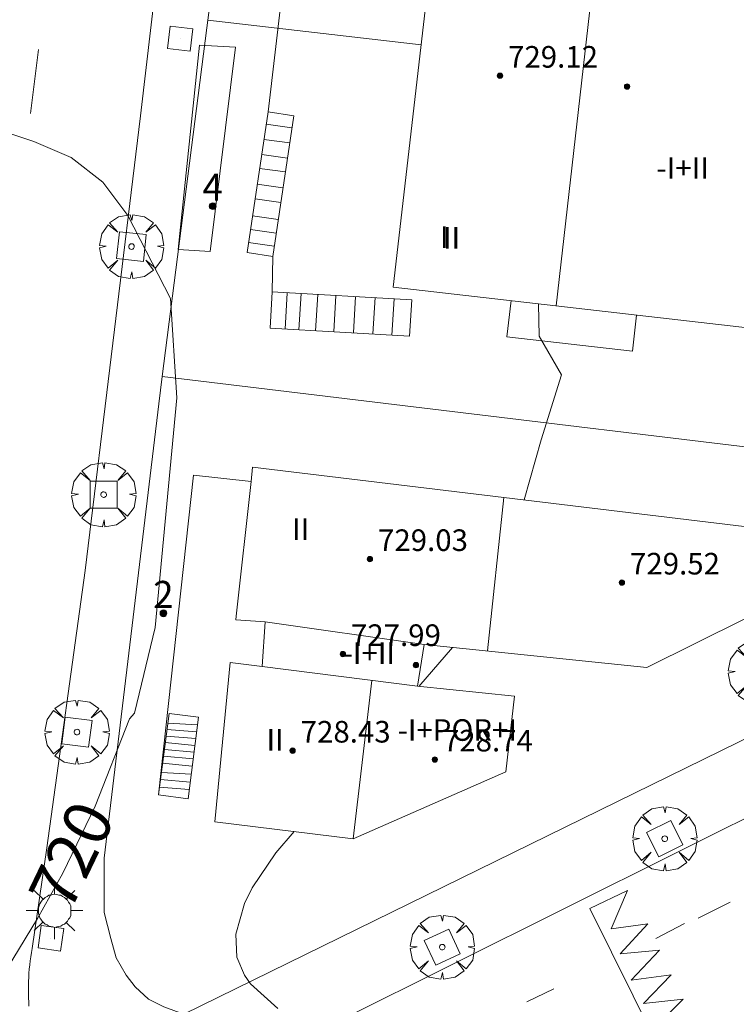
# Model space of a CAD drawing. Units: millimetres. Extents: x 424999 to 426000, y 4483499 to 4484001.
# Drawn here: x 425520 to 425547, y 4483928 to 4483964 of the extents above; entities that cross this region are included whole.
import ezdxf

# ---------------------------------------------------------------- set-up
doc = ezdxf.new("R2010")
doc.units = ezdxf.units.MM
doc.header["$MEASUREMENT"] = 0
doc.layers.get('0').update_dxf_attribs({"lineweight": 9})
for name, color, linetype, lineweight in [('1', 7, 'Continuous', 9), ('f012003p_num_plantas', 252, 'Continuous', 9), ('f022001p_portal', 7, 'Continuous', 9), ('f022001p_portal_texto', 7, 'Continuous', 9), ('f030042l_viaurbana_texto', 7, 'Continuous', 9), ('f031026l_pinturavial', 253, 'Continuous', 9), ('f050002l_curvanivel_cgn', 23, 'Continuous', 9), ('f050002l_curvanivel_mae', 213, 'Continuous', 9), ('f050009p_puntocotaconstruccionelevada', 211, 'Continuous', 9), ('f061013p_arbol', 91, 'Continuous', 9), ('f070045l_muro_mur', 30, 'MURO2', 9), ('f070047l_seto', 91, 'Continuous', 9), ('f070056l_edificacion_els', 22, 'Continuous', 9), ('f070056l_edificacion_med', 221, 'Continuous', 9), ('f070056s_edificacion_edi', 240, 'Continuous', 9), ('f070058l_elementoconstruido_bordillo', 30, 'Continuous', 9), ('f070066l_obracontencion', 11, 'CONTENCION', 9), ('f071028l_acera_escalera', 11, 'Continuous', 9), ('f071028s_acera_escalera', 11, 'Continuous', 9), ('f081046p_alcorque', 34, 'Continuous', 9), ('f081055p_farola', 7, 'Continuous', 9), ('f081065p_registro_cuadrado', 7, 'Continuous', 9)]:
    doc.layers.add(name, color=color, linetype=linetype, lineweight=lineweight)
doc.styles.add('ROMANS', font='romans.shx')
doc.styles.get("Standard").update_dxf_attribs({"font": 'arial.ttf'})
doc.styles.add('Style-s7210005_h', font='txt')
doc.linetypes.add('CONTENCION', pattern='A,6.1e-05,[1,obra_contencion.shx,S=1,R=0,X=0,Y=0],-6.120525', length=6.120586)
doc.linetypes.add('MURO2', pattern='A,3.1e-05,[1,muro2.shx,S=1,R=0,X=0,Y=0],-3.058844', length=3.058875)

# ---------------------------------------------------------------- blocks, each defined once
blk = doc.blocks.new('punto_cota_construccion_elevada')
at = {"layer": 'f050009p_puntocotaconstruccionelevada'}
h = blk.add_hatch(color=256, dxfattribs=at)
h.dxf.hatch_style = 1
edge = h.paths.add_edge_path()
edge.add_arc((0, 0), 0.1, 0, 360)
blk.add_circle((0, 0), 0.1, dxfattribs=at)
blk = doc.blocks.new('arbol')
at = {"color": 0, "linetype": 'Continuous', "lineweight": 0, "flags": 128}
for points in [[(0.96, 0.012), (1.2, 0.036), (1.128, 0.468), (0.888, 0.804), (0.528, 0.528), (0.816, 0.876), (0.48, 1.104), (0.048, 1.176), (0.012, 0.96), (-0.048, 1.176), (-0.48, 1.104), (-0.816, 0.876), (-0.504, 0.528), (-0.864, 0.804), (-1.104, 0.468), (-1.188, 0.036), (-0.936, 0.012)], [(-0.936, 0.012), (-1.188, -0.048), (-1.104, -0.48), (-0.864, -0.804), (-0.504, -0.504), (-0.816, -0.876), (-0.48, -1.116)], [(-0.48, -1.116), (-0.048, -1.188), (0.012, -0.936), (0.048, -1.188), (0.48, -1.116), (0.816, -0.876), (0.528, -0.504), (0.888, -0.804), (1.128, -0.48), (1.2, -0.048), (0.96, 0.012)]]:
    blk.add_lwpolyline(points, dxfattribs=at)
at = {"color": 0, "linetype": 'Continuous', "lineweight": 0, "extrusion": (0, 0, -1)}
for start, end in [(180.0229, 7.5946), (7.2233, 180.0229)]:
    blk.add_arc((0, 0), 0.104, start, end, dxfattribs=at)
blk = doc.blocks.new('alcorque')
at = {"layer": 'f081046p_alcorque'}
blk.add_lwpolyline([(-0.5, -0.5), (0.5, -0.5), (0.5, 0.5), (-0.5, 0.5)], close=True, dxfattribs=at)
blk = doc.blocks.new('farola')
at = {"layer": '1'}
for points in [[(-0.75, 0.75, 0), (-0.42, 0.42, 0)], [(0, 1.05, 0), (0, 0.6, 0)], [(0.75, 0.75, 0), (0.43, 0.43, 0)], [(0.01, 0.61, 0), (0.09, 0.6, 0), (0.16, 0.58, 0), (0.24, 0.57, 0), (0.3, 0.52, 0), (0.37, 0.49, 0), (0.43, 0.43, 0), (0.48, 0.39, 0), (0.52, 0.31, 0), (0.57, 0.25, 0), (0.6, 0.18, 0), (0.61, 0.1, 0), (0.61, 0.03, 0), (0.61, -0.03, 0), (0.61, -0.11, 0), (0.6, -0.18, 0), (0.57, -0.26, 0), (0.52, -0.32, 0), (0.48, -0.39, 0), (0.43, -0.44, 0), (0.37, -0.5, 0), (0.3, -0.53, 0), (0.24, -0.57, 0), (0.16, -0.59, 0), (0.09, -0.6, 0), (0, -0.62, 0), (-0.06, -0.6, 0), (-0.14, -0.59, 0), (-0.21, -0.57, 0), (-0.27, -0.53, 0), (-0.35, -0.5, 0), (-0.41, -0.44, 0), (-0.45, -0.39, 0), (-0.5, -0.32, 0), (-0.54, -0.26, 0), (-0.57, -0.18, 0), (-0.59, -0.11, 0), (-0.59, -0.03, 0), (-0.59, 0.03, 0), (-0.59, 0.1, 0), (-0.57, 0.18, 0), (-0.54, 0.25, 0), (-0.5, 0.31, 0), (-0.45, 0.39, 0), (-0.41, 0.43, 0), (-0.35, 0.49, 0), (-0.27, 0.52, 0), (-0.21, 0.57, 0), (-0.14, 0.58, 0), (-0.06, 0.6, 0), (0.01, 0.61, 0)], [(-1.05, 0, 0), (-0.59, 0, 0)], [(1.05, 0, 0), (0.61, 0, 0)], [(-0.75, -0.74, 0), (-0.42, -0.41, 0)], [(0, -1.05, 0), (0, -0.62, 0)], [(0.75, -0.75, 0), (0.43, -0.44, 0)]]:
    blk.add_polyline3d(points, dxfattribs=at)
blk = doc.blocks.new('registro_cuadrado')
at = {"layer": 'f081065p_registro_cuadrado'}
blk.add_lwpolyline([(-0.42, 0.416), (-0.42, -0.424), (0.42, -0.424), (0.42, 0.416)], close=True, dxfattribs=at)
blk.add_polyline3d([(0, 0.003, 0), (0, -0.004, 0), (0, 0.003, 0)], dxfattribs=at)
blk = doc.blocks.new('portal_catastro')
at = {"layer": 'f022001p_portal'}
h = blk.add_hatch(color=256, dxfattribs=at)
h.dxf.hatch_style = 1
edge = h.paths.add_edge_path()
edge.add_arc((0, 0), 0.125, 0, 360)
blk.add_circle((0, 0), 0.125, dxfattribs=at)

msp = doc.modelspace()

# ---------------------------------------------------------------- linework, layer by layer
at = {"layer": 'f031026l_pinturavial'}
for p, q in [((425520.734, 4483963.117, 720.139), (425520.438, 4483960.747, 720.069)), ((425546.375, 4483931.531, 721.586), (425545.187, 4483930.943, 721.481)), ((425543.616, 4483930.188, 721.539), (425544.681, 4483930.749, 721.516)), ((425539.84, 4483928.325, 721.282), (425538.836, 4483927.841, 721.154))]:
    msp.add_line(p, q, dxfattribs=at)
msp.add_polyline3d([(425545.188, 4483923.217, 721.709), (425541.164, 4483931.302, 721.539), (425542.571, 4483931.964, 721.539), (425541.954, 4483930.552, 721.539), (425543.319, 4483930.737, 721.539), (425542.29, 4483929.623, 721.539), (425543.748, 4483929.759, 721.539), (425542.703, 4483928.645, 721.539), (425544.186, 4483928.841, 721.539), (425543.161, 4483927.784, 721.411), (425544.634, 4483927.939, 721.527), (425543.579, 4483926.882, 721.411), (425545.001, 4483927.006, 721.527), (425544.047, 4483926.021, 721.411), (425545.515, 4483926.161, 721.527), (425544.486, 4483925.063, 721.411), (425545.907, 4483925.285, 721.872), (425544.929, 4483924.182, 721.709), (425546.381, 4483924.332, 721.872), (425545.188, 4483923.217, 721.709)], dxfattribs=at)
at = {"layer": 'f050002l_curvanivel_cgn'}
msp.add_line((425536.078, 4483940.973, 721), (425534.836, 4483939.529, 721), dxfattribs=at)
for points in [[(425539.262, 4483953.701, 721), (425539.291, 4483952.502, 721), (425540.12, 4483951.07, 721), (425539.367, 4483948.659, 721), (425538.74, 4483946.432, 721)], [(425530.214, 4483934.15, 721), (425529.535, 4483933.36, 721), (425528.653, 4483932.067, 721), (425528.37, 4483931.491, 721), (425528.051, 4483930.345, 721), (425528.092, 4483929.502, 721), (425528.37, 4483928.829, 721), (425528.596, 4483928.506, 721), (425529.603, 4483927.592, 721)]]:
    msp.add_polyline3d(points, dxfattribs=at)
at = {"layer": 'f050002l_curvanivel_mae'}
msp.add_polyline3d([(425519.106, 4483960.189, 720), (425520.568, 4483959.704, 720), (425521.945, 4483959.112, 720), (425523.123, 4483958.204, 720), (425524.049, 4483956.968, 720), (425525.632, 4483953.892, 720), (425525.865, 4483950.213, 720), (425525.065, 4483941.709, 720), (425524.297, 4483938.532, 720), (425524.11, 4483938.327, 720), (425522.837, 4483935.097, 720), (425521.64, 4483932.605, 720), (425520.706, 4483930.927, 720), (425517.99, 4483926.475, 720)], dxfattribs=at)
at = {"layer": 'f070045l_muro_mur'}
msp.add_line((425527.009, 4483964.202, 723.079), (425534.92, 4483963.292, 717.998), dxfattribs=at)
for points in [[(425526.973, 4483963.914, 723.077), (425527.009, 4483964.202, 723.079), (425528.5, 4483975.871, 723.135)], [(425525.194, 4483949.996, 723.011), (425525.323, 4483951.001, 723.015), (425526.973, 4483963.914, 723.077)], [(425564.638, 4483946.269, 722.93), (425558.306, 4483947.031, 722.943), (425557.871, 4483947.083, 722.943), (425525.323, 4483951.001, 723.018)], [(425564.638, 4483946.269, 722.93), (425526.121, 4483927.393, 722.93), (425525.379, 4483927.653, 722.93), (425524.815, 4483927.939, 722.93), (425524.316, 4483928.4, 722.93), (425523.985, 4483928.835, 722.93), (425523.613, 4483929.469, 722.93), (425523.416, 4483930.19, 722.93), (425523.176, 4483931.152, 722.93), (425523.176, 4483933.163, 722.93), (425525.194, 4483949.996, 723.011)]]:
    msp.add_polyline3d(points, dxfattribs=at)
at = {"layer": 'f070047l_seto'}
msp.add_polyline3d([(425525.909, 4483955.711, 719.938), (425526.71, 4483963.276, 720.114), (425528.039, 4483963.203, 719.782), (425527.106, 4483955.639, 720.297), (425525.909, 4483955.711, 719.938)], dxfattribs=at)
at = {"layer": 'f070056l_edificacion_els'}
msp.add_polyline3d([(425538.249, 4483953.817, 724.187), (425538.094, 4483952.477, 724.129), (425542.746, 4483951.941, 724.226), (425542.901, 4483953.282, 724.263)], dxfattribs=at)
at = {"layer": 'f070056l_edificacion_med'}
for p, q in [((425539.918, 4483953.625, 75953.031), (425541.79, 4483969.968, 75953.031)), ((425537.375, 4483940.838, -25596.701), (425537.986, 4483946.523, -25596.701)), ((425529.142, 4483941.914, 96488.297), (425535.033, 4483941.083, 96488.297)), ((425534.779, 4483939.534, 73155.57), (425529.032, 4483940.269, 73155.57)), ((425533.097, 4483939.75, 20554.107), (425532.398, 4483933.887, 20554.107))]:
    msp.add_line(p, q, dxfattribs=at)
at = {"layer": 'f070056s_edificacion_edi'}
for points in [[(425555.035, 4483968.443, 721.418), (425554.168, 4483960.913, 721.418), (425553.153, 4483952.102, 721.418), (425533.887, 4483954.319, 718.004), (425534.908, 4483963.193, 717.998), (425535.768, 4483970.661, 717.993)], [(425532.398, 4483933.887, 721.293), (425527.271, 4483934.505, 717.911), (425527.841, 4483940.408, 717.955), (425529.032, 4483940.269, 718.123), (425529.142, 4483941.914, 718.123), (425528.054, 4483941.998, 718.118), (425528.068, 4483942.125, 718.118), (425528.616, 4483947.111, 718.123), (425528.675, 4483947.646, 718.123), (425547.302, 4483945.399, 721.293), (425546.916, 4483942.031, 721.293), (425543.284, 4483940.221, 721.293), (425535.033, 4483941.083, 721.293), (425534.779, 4483939.534, 721.293), (425538.382, 4483939.159, 721.293), (425538.051, 4483936.367, 721.293)]]:
    msp.add_polyline3d(points, close=True, dxfattribs=at)
at = {"layer": 'f070058l_elementoconstruido_bordillo'}
for p, q in [((425529.245, 4483960.804, 719.13), (425530.12, 4483968.135, 718.76)), ((425529.419, 4483955.449, 720.44), (425529.401, 4483954.139, 720.3))]:
    msp.add_line(p, q, dxfattribs=at)
for points in [[(425520.384, 4483927.682, 720.08), (425520.375, 4483927.835, 720.08), (425520.368, 4483927.988, 720.08), (425520.364, 4483928.141, 720.08), (425520.363, 4483928.295, 720.06), (425520.365, 4483928.448, 720.06), (425520.369, 4483928.601, 720.06), (425520.377, 4483928.754, 720.06), (425520.386, 4483928.907, 720.06), (425520.399, 4483929.06, 720.06), (425520.414, 4483929.213, 720.06), (425520.433, 4483929.365, 720.06), (425520.453, 4483929.517, 719.93), (425520.477, 4483929.669, 719.93), (425520.503, 4483929.82, 719.93), (425521.044, 4483933.543, 719.85), (425522.472, 4483943.821, 719.79), (425524.518, 4483960.659, 720.14), (425527.189, 4483983.427, 720.46), (425529.154, 4484000, 720.792)], [(425636.041, 4483978.579, 726.45), (425620.874, 4483970.709, 725.54), (425619.464, 4483967.28, 725.44), (425614.555, 4483965.094, 725.1), (425613.593, 4483967.295, 725.2), (425570.566, 4483946.119, 723.05), (425571.645, 4483943.884, 722.95), (425566.33, 4483941.337, 722.68), (425565.226, 4483943.762, 722.79), (425527.765, 4483925.094, 720.85)]]:
    msp.add_polyline3d(points, dxfattribs=at)
at = {"layer": 'f070066l_obracontencion'}
msp.add_polyline3d([(425528.616, 4483947.111, 718.123), (425526.487, 4483947.345, 720.12), (425525.186, 4483935.505, 720.12)], dxfattribs=at)
at = {"layer": 'f071028l_acera_escalera'}
for p, q in [((425530.13, 4483960.217, 718.636), (425529.177, 4483960.349, 718.64)), ((425530.047, 4483959.655, 718.83), (425529.093, 4483959.787, 718.833)), ((425529.962, 4483959.091, 719.024), (425529.009, 4483959.223, 719.027)), ((425529.886, 4483958.58, 719.2), (425528.933, 4483958.712, 719.203)), ((425529.799, 4483957.993, 719.401), (425528.846, 4483958.125, 719.405)), ((425529.718, 4483957.449, 719.589), (425528.764, 4483957.58, 719.592)), ((425529.624, 4483956.821, 719.805), (425528.671, 4483956.953, 719.808)), ((425529.549, 4483956.316, 719.979), (425528.595, 4483956.448, 719.982)), ((425529.477, 4483955.835, 720.144), (425528.524, 4483955.967, 720.148)), ((425529.954, 4483954.108, 720.529), (425529.875, 4483952.763, 720.528)), ((425530.467, 4483954.08, 720.61), (425530.388, 4483952.734, 720.609)), ((425531.085, 4483954.045, 720.708), (425531.006, 4483952.7, 720.708)), ((425531.763, 4483954.007, 720.816), (425531.684, 4483952.661, 720.815)), ((425532.485, 4483953.966, 720.93), (425532.406, 4483952.621, 720.93)), ((425533.213, 4483953.925, 721.046), (425533.134, 4483952.58, 721.045)), ((425533.916, 4483953.885, 721.157), (425533.838, 4483952.54, 721.157)), ((425526.603, 4483937.849, 718.402), (425525.499, 4483937.932, 718.443)), ((425525.53, 4483938.171, 718.278), (425526.636, 4483938.102, 718.227)), ((425526.57, 4483937.593, 718.58), (425525.467, 4483937.681, 718.617)), ((425526.504, 4483937.085, 718.932), (425525.403, 4483937.188, 718.958)), ((425526.537, 4483937.339, 718.756), (425525.437, 4483937.448, 718.778)), ((425526.474, 4483936.848, 719.096), (425525.372, 4483936.948, 719.124)), ((425525.338, 4483936.68, 719.31), (425526.439, 4483936.577, 719.283)), ((425525.259, 4483936.074, 719.73), (425526.361, 4483935.974, 719.701)), ((425526.399, 4483936.271, 719.495), (425525.293, 4483936.332, 719.551)), ((425525.223, 4483935.792, 719.925), (425526.326, 4483935.703, 719.889))]:
    msp.add_line(p, q, dxfattribs=at)
at = {"layer": 'f071028s_acera_escalera'}
for points in [[(425529.419, 4483955.449, 720.28), (425528.468, 4483955.591, 720.28), (425529.245, 4483960.804, 718.48), (425530.197, 4483960.662, 718.48)], [(425529.401, 4483954.139, 720.44), (425534.568, 4483953.849, 721.26), (425534.493, 4483952.503, 721.26), (425529.326, 4483952.794, 720.44)], [(425526.282, 4483935.363, 720.12), (425525.186, 4483935.505, 720.12), (425525.576, 4483938.524, 718.03), (425526.672, 4483938.383, 718.03)]]:
    msp.add_polyline3d(points, close=True, dxfattribs=at)

# ---------------------------------------------------------------- block references
at = {"layer": 'f022001p_portal'}
for p in [(425527.194, 4483957.314), (425525.368, 4483942.234)]:
    msp.add_blockref('portal_catastro', p, dxfattribs=at)
at = {"layer": 'f050009p_puntocotaconstruccionelevada'}
for p in [(425537.84, 4483962.143, 729.12), (425542.55, 4483961.744, 729.96), (425533.021, 4483944.242, 729.03), (425542.359, 4483943.372, 729.52), (425532.018, 4483940.724, 727.99), (425534.726, 4483940.316, 728.11), (425530.156, 4483937.147, 728.43), (425535.426, 4483936.818, 728.74)]:
    msp.add_blockref('punto_cota_construccion_elevada', p, dxfattribs=at)
at = {"layer": 'f061013p_arbol'}
for p in [(425524.184, 4483955.818, 5.12), (425523.155, 4483946.63, 719.906), (425547.487, 4483940.069, 721.946), (425522.164, 4483937.833, 4.18), (425543.946, 4483933.886, 721.554), (425535.701, 4483929.87, 721.213)]:
    msp.add_blockref('arbol', p, dxfattribs=at)
at = {"layer": 'f081046p_alcorque'}
for p, rotation in [((425524.184, 4483955.818, 5.12), 174), ((425522.164, 4483937.833, 719.717), 172.626118005), ((425543.946, 4483933.886, 721.554), 296.5516244888), ((425535.701, 4483929.87, 721.213), 294.9878180119)]:
    msp.add_blockref('alcorque', p, dxfattribs=dict(at, rotation=rotation))
msp.add_blockref('alcorque', (425523.155, 4483946.63, 719.906), dxfattribs=at)
at = {"layer": 'f081055p_farola'}
msp.add_blockref('farola', (425521.331, 4483931.221, 720.322), dxfattribs=at)
at = {"layer": 'f081065p_registro_cuadrado'}
for p, rotation in [((425525.987, 4483963.515, 720.114), 83.30834989462396), ((425521.193, 4483930.201, 720.322), 81.73784780820898)]:
    msp.add_blockref('registro_cuadrado', p, dxfattribs=dict(at, rotation=rotation))

# ---------------------------------------------------------------- texts
at = {"layer": 'f012003p_num_plantas', "char_height": 0.8, "attachment_point": 5}
for s, insert, width in [('{\\fArial|b0|i0;-I+II}', (425544.609, 4483958.726), 4), ('{\\fArial|b0|i0;I}', (425535.774, 4483956.161), 0.8), ('{\\fArial|b0|i0;II}', (425536.044, 4483956.136), 1.6), ('{\\fArial|b0|i0;II}', (425530.45, 4483945.346), 1.6), ('{\\fArial|b0|i0;-I+II}', (425532.981, 4483940.761), 4), ('{\\fArial|b0|i0;-I+POR+I}', (425536.258, 4483937.911), 6.4), ('{\\fArial|b0|i0;II}', (425529.508, 4483937.551), 1.6)]:
    msp.add_mtext(s, dxfattribs=dict(at, insert=insert, width=width))
at = {"layer": 'f022001p_portal_texto', "char_height": 1, "width": 1, "attachment_point": 8}
for s, insert in [('{\\fTrebuchet MS|b0|i0;4}', (425527.194, 4483957.514)), ('{\\fTrebuchet MS|b0|i0;2}', (425525.368, 4483942.434))]:
    msp.add_mtext(s, dxfattribs=dict(at, insert=insert))
at = {"layer": 'f030042l_viaurbana_texto', "insert": (425517.324, 4483943.349, 720.302), "char_height": 2, "width": 40, "attachment_point": 7, "rotation": 83.3942, "style": 'ROMANS'}
msp.add_mtext('CALLE MARIA GUERRERO', dxfattribs=at)
at = {"layer": 'f050002l_curvanivel_mae', "insert": (425521.963, 4483933.276, 720), "char_height": 1.75, "width": 5.25, "attachment_point": 5, "rotation": 64.3514}
msp.add_mtext('{\\fRoman|b1|i0;720}', dxfattribs=at)
at = {"layer": 'f050009p_puntocotaconstruccionelevada', "style": 'Style-s7210005_h'}
for s, p in [('729.12', (425538.14, 4483962.443, 729.12)), ('729.03', (425533.321, 4483944.542, 729.03)), ('729.52', (425542.659, 4483943.672, 729.52)), ('727.99', (425532.318, 4483941.024, 727.99)), ('728.43', (425530.456, 4483937.447, 728.43)), ('728.74', (425535.726, 4483937.118, 728.74))]:
    msp.add_text(s, height=0.8, dxfattribs=at).set_placement(p)

doc.saveas('drawing.dxf')
